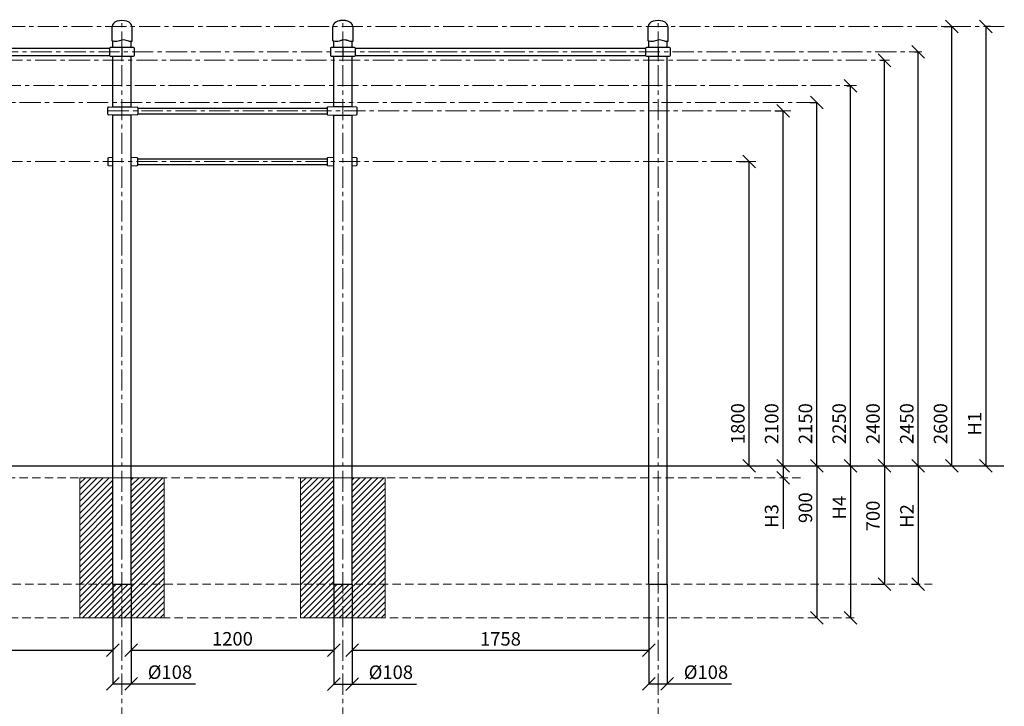
# Model space of a CAD drawing. Units: inches. Extents: x -554554 to 162100, y -104995 to 29351.
# Drawn here: x 155439 to 161269, y 25288 to 29351 of the extents above; entities that cross this region are included whole.
import ezdxf

# ---------------------------------------------------------------- set-up
doc = ezdxf.new("R2010")
doc.units = ezdxf.units.IN
doc.header["$MEASUREMENT"] = 0
doc.linetypes.add('CENTER', pattern=[2, 1.25, -0.25, 0.25, -0.25])
doc.linetypes.add('DASHED', pattern=[0.75, 0.5, -0.25])
doc.layers.get('0').update_dxf_attribs({"lineweight": 5})
for name, color, linetype, lineweight in [('KENGURU PRO_Axis', 7, 'Continuous', 5), ('KENGURU PRO_Base concreting', 7, 'Continuous', 5), ('KENGURU PRO_Heights', 1, 'Continuous', 5), ('KENGURU PRO_Measures', 7, 'Continuous', 5), ('KENGURU PRO_Structure', 7, 'Continuous', 5), ('KENGURU PRO_Surface', 1, 'Continuous', 5)]:
    doc.layers.add(name, color=color, linetype=linetype, lineweight=lineweight)
doc.styles.add('Kenguru style dim', font='GOTHIC.TTF', dxfattribs={"height": 80})
doc.styles.add('WROMLAT', font='arial.ttf', dxfattribs={"width": 0.8})
doc.dimstyles.new('Plāna_izmēri', dxfattribs={"dimscale": 500, "dimtxt": 0.0025, "dimasz": 0.007, "dimexe": 0.001, "dimexo": 0.001, "dimgap": 0.001, "dimtad": 1, "dimrnd": 0.05, "dimzin": 1, "dimtxsty": 'WROMLAT', "dimblk": 'OBLIQUE', "dimcen": 0.0017, "dimazin": 0, "dimtfac": 1, "dimtmove": 0, "dimatfit": 3, "dimfxl": 1.25, "dimfxlon": 1, "dimarcsym": 0})

# ---------------------------------------------------------------- blocks, each defined once
blk = doc.blocks.new('_Oblique')
at = {"color": 0, "linetype": 'ByBlock', "lineweight": -2}
blk.add_line((-0.5, -0.5), (0.5, 0.5), dxfattribs=at)
blk = doc.blocks.new('*D3')
at = {"layer": 'Defpoints', "color": 0, "transparency": 16777216}
for p in [(160546.7, 26711.2), (160479.2, 26011.2), (160558.9, 26011.2)]:
    blk.add_point(p, dxfattribs=at)
at = {"layer": 'KENGURU PRO_Measures', "color": 0, "lineweight": -2, "transparency": 16777216}
for p, q in [((160547.2, 26711.2), (160559.4, 26711.2)), ((160558.9, 26711.2), (160558.9, 26011.2))]:
    blk.add_line(p, q, dxfattribs=at)
at = {"layer": 'KENGURU PRO_Measures', "color": 0, "linetype": 'ByBlock', "lineweight": -2, "transparency": 16777216}
blk.add_line((160479.7, 26011.2), (160559.4, 26011.2), dxfattribs=at)
at = {"layer": 'KENGURU PRO_Measures', "color": 0, "lineweight": -2, "transparency": 16777216, "xscale": 75, "yscale": 75, "zscale": 75}
for p, rotation in [((160558.9, 26711.2), 90), ((160558.9, 26011.2), 270)]:
    blk.add_blockref('_Oblique', p, dxfattribs=dict(at, rotation=rotation))
at = {"layer": 'KENGURU PRO_Measures', "color": 0, "transparency": 16777216, "insert": (160501.9, 26414.8), "char_height": 80, "attachment_point": 5, "rotation": 90, "style": 'Kenguru style dim'}
blk.add_mtext('700', dxfattribs=at)
blk = doc.blocks.new('*D4')
at = {"layer": 'Defpoints', "color": 0, "transparency": 16777216}
for p in [(159911.7, 28811.2), (159958.9, 28811.2), (159927.6, 26711.2)]:
    blk.add_point(p, dxfattribs=at)
at = {"layer": 'KENGURU PRO_Measures', "color": 0, "linetype": 'ByBlock', "lineweight": -2, "transparency": 16777216}
blk.add_line((159912.2, 28811.2), (159959.4, 28811.2), dxfattribs=at)
at = {"layer": 'KENGURU PRO_Measures', "color": 0, "lineweight": -2, "transparency": 16777216}
for p, q in [((159958.9, 26711.2), (159958.9, 28811.2)), ((159928.1, 26711.2), (159959.4, 26711.2))]:
    blk.add_line(p, q, dxfattribs=at)
at = {"layer": 'KENGURU PRO_Measures', "color": 0, "lineweight": -2, "transparency": 16777216, "xscale": 75, "yscale": 75, "zscale": 75}
for p, rotation in [((159958.9, 28811.2), 90), ((159958.9, 26711.2), 270)]:
    blk.add_blockref('_Oblique', p, dxfattribs=dict(at, rotation=rotation))
at = {"layer": 'KENGURU PRO_Measures', "color": 0, "transparency": 16777216, "insert": (159901.9, 26960.8), "char_height": 80, "attachment_point": 5, "rotation": 90, "style": 'Kenguru style dim'}
blk.add_mtext('2100', dxfattribs=at)
blk = doc.blocks.new('*D5')
at = {"layer": 'Defpoints', "color": 0, "transparency": 16777216}
for p in [(160116.3, 28860.8), (160158.9, 28860.8), (160143.2, 26711.2)]:
    blk.add_point(p, dxfattribs=at)
at = {"layer": 'KENGURU PRO_Measures', "color": 0, "linetype": 'ByBlock', "lineweight": -2, "transparency": 16777216}
blk.add_line((160116.8, 28860.8), (160159.4, 28860.8), dxfattribs=at)
at = {"layer": 'KENGURU PRO_Measures', "color": 0, "lineweight": -2, "transparency": 16777216}
for p, q in [((160158.9, 26711.2), (160158.9, 28860.8)), ((160143.7, 26711.2), (160159.4, 26711.2))]:
    blk.add_line(p, q, dxfattribs=at)
at = {"layer": 'KENGURU PRO_Measures', "color": 0, "lineweight": -2, "transparency": 16777216, "xscale": 75, "yscale": 75, "zscale": 75}
for p, rotation in [((160158.9, 28860.8), 90), ((160158.9, 26711.2), 270)]:
    blk.add_blockref('_Oblique', p, dxfattribs=dict(at, rotation=rotation))
at = {"layer": 'KENGURU PRO_Measures', "color": 0, "transparency": 16777216, "insert": (160101.9, 26960.8), "char_height": 80, "attachment_point": 5, "rotation": 90, "style": 'Kenguru style dim'}
blk.add_mtext('2150', dxfattribs=at)
blk = doc.blocks.new('*D6')
at = {"layer": 'Defpoints', "color": 0, "transparency": 16777216}
for p in [(160336.2, 28960.8), (160358.9, 28960.8), (160118.4, 26711.2)]:
    blk.add_point(p, dxfattribs=at)
at = {"layer": 'KENGURU PRO_Measures', "color": 0, "linetype": 'ByBlock', "lineweight": -2, "transparency": 16777216}
blk.add_line((160336.7, 28960.8), (160359.4, 28960.8), dxfattribs=at)
at = {"layer": 'KENGURU PRO_Measures', "color": 0, "lineweight": -2, "transparency": 16777216}
for p, q in [((160358.9, 26711.2), (160358.9, 28960.8)), ((160118.9, 26711.2), (160359.4, 26711.2))]:
    blk.add_line(p, q, dxfattribs=at)
at = {"layer": 'KENGURU PRO_Measures', "color": 0, "lineweight": -2, "transparency": 16777216, "xscale": 75, "yscale": 75, "zscale": 75}
for p, rotation in [((160358.9, 28960.8), 90), ((160358.9, 26711.2), 270)]:
    blk.add_blockref('_Oblique', p, dxfattribs=dict(at, rotation=rotation))
at = {"layer": 'KENGURU PRO_Measures', "color": 0, "transparency": 16777216, "insert": (160301.9, 26960.8), "char_height": 80, "attachment_point": 5, "rotation": 90, "style": 'Kenguru style dim'}
blk.add_mtext('2250', dxfattribs=at)
blk = doc.blocks.new('*D7')
at = {"layer": 'Defpoints', "color": 0, "transparency": 16777216}
for p in [(160910.1, 29311.9), (160958.9, 29311.9), (160638.6, 26711.2)]:
    blk.add_point(p, dxfattribs=at)
at = {"layer": 'KENGURU PRO_Measures', "color": 0, "linetype": 'ByBlock', "lineweight": -2, "transparency": 16777216}
blk.add_line((160910.6, 29311.9), (160959.4, 29311.9), dxfattribs=at)
at = {"layer": 'KENGURU PRO_Measures', "color": 0, "lineweight": -2, "transparency": 16777216}
for p, q in [((160958.9, 26711.2), (160958.9, 29311.9)), ((160639.1, 26711.2), (160959.4, 26711.2))]:
    blk.add_line(p, q, dxfattribs=at)
at = {"layer": 'KENGURU PRO_Measures', "color": 0, "lineweight": -2, "transparency": 16777216, "xscale": 75, "yscale": 75, "zscale": 75}
for p, rotation in [((160958.9, 29311.9), 90), ((160958.9, 26711.2), 270)]:
    blk.add_blockref('_Oblique', p, dxfattribs=dict(at, rotation=rotation))
at = {"layer": 'KENGURU PRO_Measures', "color": 0, "transparency": 16777216, "insert": (160901.9, 26960.8), "char_height": 80, "attachment_point": 5, "rotation": 90, "style": 'Kenguru style dim'}
blk.add_mtext('2600', dxfattribs=at)
blk = doc.blocks.new('*D8')
at = {"layer": 'Defpoints', "color": 0, "transparency": 16777216}
for p in [(161187.2, 29311.5), (160240.9, 26711.2), (161158.9, 26711.2)]:
    blk.add_point(p, dxfattribs=at)
at = {"layer": 'KENGURU PRO_Heights', "color": 0, "lineweight": -2, "transparency": 16777216}
for p, q in [((161186.7, 29311.5), (161158.4, 29311.5)), ((161158.9, 29311.5), (161158.9, 26711.2))]:
    blk.add_line(p, q, dxfattribs=at)
at = {"layer": 'KENGURU PRO_Heights', "color": 0, "linetype": 'ByBlock', "lineweight": -2, "transparency": 16777216}
blk.add_line((160241.4, 26711.2), (161159.4, 26711.2), dxfattribs=at)
at = {"layer": 'KENGURU PRO_Heights', "color": 0, "lineweight": -2, "transparency": 16777216, "xscale": 75, "yscale": 75, "zscale": 75}
for p, rotation in [((161158.9, 29311.5), 90), ((161158.9, 26711.2), 270)]:
    blk.add_blockref('_Oblique', p, dxfattribs=dict(at, rotation=rotation))
at = {"layer": 'KENGURU PRO_Heights', "color": 0, "transparency": 16777216, "insert": (161103.9, 26960.8), "char_height": 80, "attachment_point": 5, "rotation": 90, "style": 'Kenguru style dim'}
blk.add_mtext('H1', dxfattribs=at)
blk = doc.blocks.new('*D9')
at = {"layer": 'Defpoints', "color": 0, "transparency": 16777216}
for p in [(160032.6, 26711.2), (160719.9, 26010.8), (160758.9, 26010.8)]:
    blk.add_point(p, dxfattribs=at)
at = {"layer": 'KENGURU PRO_Heights', "color": 0, "lineweight": -2, "transparency": 16777216}
for p, q in [((160033.1, 26711.2), (160759.4, 26711.2)), ((160758.9, 26711.2), (160758.9, 26010.8))]:
    blk.add_line(p, q, dxfattribs=at)
at = {"layer": 'KENGURU PRO_Heights', "color": 0, "linetype": 'ByBlock', "lineweight": -2, "transparency": 16777216}
blk.add_line((160720.4, 26010.8), (160759.4, 26010.8), dxfattribs=at)
at = {"layer": 'KENGURU PRO_Heights', "color": 0, "lineweight": -2, "transparency": 16777216, "xscale": 75, "yscale": 75, "zscale": 75}
for p, rotation in [((160758.9, 26711.2), 90), ((160758.9, 26010.8), 270)]:
    blk.add_blockref('_Oblique', p, dxfattribs=dict(at, rotation=rotation))
at = {"layer": 'KENGURU PRO_Heights', "color": 0, "transparency": 16777216, "insert": (160702.9, 26414.8), "char_height": 80, "attachment_point": 5, "rotation": 90, "style": 'Kenguru style dim'}
blk.add_mtext('H2', dxfattribs=at)
blk = doc.blocks.new('*D11')
at = {"layer": 'Defpoints', "color": 0, "transparency": 16777216}
for p in [(154233.1, 26011.2), (155990.9, 25753.9), (155990.9, 25620)]:
    blk.add_point(p, dxfattribs=at)
at = {"layer": 'KENGURU PRO_Measures', "color": 0, "lineweight": -2, "transparency": 16777216}
for p, q in [((154233.1, 26010.7), (154233.1, 25619.5)), ((154233.1, 25620), (155990.9, 25620))]:
    blk.add_line(p, q, dxfattribs=at)
at = {"layer": 'KENGURU PRO_Measures', "color": 0, "linetype": 'ByBlock', "lineweight": -2, "transparency": 16777216}
blk.add_line((155990.9, 25753.4), (155990.9, 25619.5), dxfattribs=at)
at = {"layer": 'KENGURU PRO_Measures', "color": 0, "lineweight": -2, "transparency": 16777216, "xscale": 75, "yscale": 75, "zscale": 75, "rotation": 180}
blk.add_blockref('_Oblique', (154233.1, 25620), dxfattribs=at)
at = {"layer": 'KENGURU PRO_Measures', "color": 0, "lineweight": -2, "transparency": 16777216, "xscale": 75, "yscale": 75, "zscale": 75}
blk.add_blockref('_Oblique', (155990.9, 25620), dxfattribs=at)
at = {"layer": 'KENGURU PRO_Measures', "color": 0, "transparency": 16777216, "insert": (155112, 25677), "char_height": 80, "attachment_point": 5, "style": 'Kenguru style dim'}
blk.add_mtext('1758', dxfattribs=at)
blk = doc.blocks.new('*D12')
at = {"layer": 'Defpoints', "color": 0, "transparency": 16777216}
for p in [(156098.9, 25761.6), (157298.9, 25705.3), (157298.9, 25620.4)]:
    blk.add_point(p, dxfattribs=at)
at = {"layer": 'KENGURU PRO_Measures', "color": 0, "lineweight": -2, "transparency": 16777216}
for p, q in [((156098.9, 25761.1), (156098.9, 25619.9)), ((156098.9, 25620.4), (157298.9, 25620.4))]:
    blk.add_line(p, q, dxfattribs=at)
at = {"layer": 'KENGURU PRO_Measures', "color": 0, "linetype": 'ByBlock', "lineweight": -2, "transparency": 16777216}
blk.add_line((157298.9, 25704.8), (157298.9, 25619.9), dxfattribs=at)
at = {"layer": 'KENGURU PRO_Measures', "color": 0, "lineweight": -2, "transparency": 16777216, "xscale": 75, "yscale": 75, "zscale": 75, "rotation": 180}
blk.add_blockref('_Oblique', (156098.9, 25620.4), dxfattribs=at)
at = {"layer": 'KENGURU PRO_Measures', "color": 0, "lineweight": -2, "transparency": 16777216, "xscale": 75, "yscale": 75, "zscale": 75}
blk.add_blockref('_Oblique', (157298.9, 25620.4), dxfattribs=at)
at = {"layer": 'KENGURU PRO_Measures', "color": 0, "transparency": 16777216, "insert": (156698.9, 25677.4), "char_height": 80, "attachment_point": 5, "style": 'Kenguru style dim'}
blk.add_mtext('1200', dxfattribs=at)
blk = doc.blocks.new('*D14')
at = {"layer": 'Defpoints', "color": 0, "transparency": 16777216}
for p in [(159699.2, 28511.2), (159758.9, 28511.2), (159758.9, 26711.2)]:
    blk.add_point(p, dxfattribs=at)
at = {"layer": 'KENGURU PRO_Measures', "color": 0, "linetype": 'ByBlock', "lineweight": -2, "transparency": 16777216}
blk.add_line((159699.7, 28511.2), (159759.4, 28511.2), dxfattribs=at)
at = {"layer": 'KENGURU PRO_Measures', "color": 0, "lineweight": -2, "transparency": 16777216}
blk.add_line((159758.9, 26711.2), (159758.9, 28511.2), dxfattribs=at)
at = {"layer": 'KENGURU PRO_Measures', "color": 0, "lineweight": -2, "transparency": 16777216, "xscale": 75, "yscale": 75, "zscale": 75}
for p, rotation in [((159758.9, 28511.2), 90), ((159758.9, 26711.2), 270)]:
    blk.add_blockref('_Oblique', p, dxfattribs=dict(at, rotation=rotation))
at = {"layer": 'KENGURU PRO_Measures', "color": 0, "transparency": 16777216, "insert": (159701.9, 26960.8), "char_height": 80, "attachment_point": 5, "rotation": 90, "style": 'Kenguru style dim'}
blk.add_mtext('1800', dxfattribs=at)
blk = doc.blocks.new('*D15')
at = {"layer": 'Defpoints', "color": 0, "transparency": 16777216}
for p in [(155990.9, 26011.2), (156098.9, 26011.2), (156098.9, 25420.4)]:
    blk.add_point(p, dxfattribs=at)
at = {"layer": 'KENGURU PRO_Measures', "color": 0, "lineweight": -2, "transparency": 16777216}
for p, q in [((155990.9, 26010.7), (155990.9, 25419.9)), ((155990.9, 25420.4), (156098.9, 25420.4)), ((156098.9, 25420.4), (156479.9, 25420.4))]:
    blk.add_line(p, q, dxfattribs=at)
at = {"layer": 'KENGURU PRO_Measures', "color": 0, "linetype": 'ByBlock', "lineweight": -2, "transparency": 16777216}
blk.add_line((156098.9, 26010.7), (156098.9, 25419.9), dxfattribs=at)
at = {"layer": 'KENGURU PRO_Measures', "color": 0, "lineweight": -2, "transparency": 16777216, "xscale": 75, "yscale": 75, "zscale": 75, "rotation": 180}
blk.add_blockref('_Oblique', (155990.9, 25420.4), dxfattribs=at)
at = {"layer": 'KENGURU PRO_Measures', "color": 0, "lineweight": -2, "transparency": 16777216, "xscale": 75, "yscale": 75, "zscale": 75}
blk.add_blockref('_Oblique', (156098.9, 25420.4), dxfattribs=at)
at = {"layer": 'KENGURU PRO_Measures', "color": 0, "transparency": 16777216, "insert": (156329, 25479.9), "char_height": 80, "attachment_point": 5, "style": 'Kenguru style dim'}
blk.add_mtext('%%c108', dxfattribs=at)
blk = doc.blocks.new('*D21')
at = {"layer": 'Defpoints', "color": 0, "transparency": 16777216}
for p in [(159958.9, 26710.8), (159958.9, 26640.8), (159960.7, 26640.8)]:
    blk.add_point(p, dxfattribs=at)
at = {"layer": 'KENGURU PRO_Heights', "color": 0, "lineweight": -2, "transparency": 16777216}
for p, q in [((159958.9, 26710.8), (159958.9, 26640.8)), ((159958.9, 26640.8), (159958.9, 26337.9))]:
    blk.add_line(p, q, dxfattribs=at)
at = {"layer": 'KENGURU PRO_Heights', "color": 0, "linetype": 'ByBlock', "lineweight": -2, "transparency": 16777216}
blk.add_line((159960.2, 26640.8), (159958.4, 26640.8), dxfattribs=at)
at = {"layer": 'KENGURU PRO_Heights', "color": 0, "lineweight": -2, "transparency": 16777216, "xscale": 75, "yscale": 75, "zscale": 75}
for p, rotation in [((159958.9, 26710.8), 90), ((159958.9, 26640.8), 270)]:
    blk.add_blockref('_Oblique', p, dxfattribs=dict(at, rotation=rotation))
at = {"layer": 'KENGURU PRO_Heights', "color": 0, "transparency": 16777216, "insert": (159901.9, 26414.8), "char_height": 80, "attachment_point": 5, "rotation": 90, "style": 'Kenguru style dim'}
blk.add_mtext('H3', dxfattribs=at)
blk = doc.blocks.new('A$C4AA15B2D')
at = {"color": 7, "lineweight": 30}
for p, q in [((0, 45), (0, 5)), ((143, 50), (5, 50)), ((148, 5), (148, 45)), ((5, 0), (143, 0))]:
    blk.add_line(p, q, dxfattribs=at)
blk.add_lwpolyline([(74, 50), (74, 0)], dxfattribs=at)
for centre, start, end in [((5, 45), 90, 180), ((5, 5), 180, 270), ((143, 45), 0, 90), ((143, 5), 270, 0)]:
    blk.add_arc(centre, 5, start, end, dxfattribs=at)
blk = doc.blocks.new('A$C7EBB3455')
at = {"color": 7, "lineweight": 30}
for p, q in [((0, 43.8), (0, 6.2)), ((30, 50), (3.7, 47.8)), ((3.7, 2.2), (30, 0)), ((174.3, 47.7), (138, 50)), ((138, 0), (174.3, 2.3)), ((178, 6.3), (178, 43.7))]:
    blk.add_line(p, q, dxfattribs=at)
for centre, start, end in [((4, 43.8), 94.76364, 180), ((4, 6.2), 180, 265.23636), ((174, 43.7), 0, 86.42367), ((174, 6.3), 273.57633, 0)]:
    blk.add_arc(centre, 4, start, end, dxfattribs=at)
blk = doc.blocks.new('A$C6DDD495A')
at = {"color": 7, "lineweight": 30}
for p, q in [((0, 6.2), (0, 43.8)), ((3.7, 47.8), (30, 50)), ((30, 0), (3.7, 2.2)), ((30, 50), (138, 50)), ((138, 0), (30, 0)), ((138, 50), (174.2, 47.7)), ((174.2, 2.3), (138, 0)), ((178, 43.7), (178, 6.3))]:
    blk.add_line(p, q, dxfattribs=at)
for centre, start, end in [((4, 43.8), 94.76364, 180), ((4, 6.2), 180, 265.23636), ((174, 43.7), 0, 86.42367), ((174, 6.3), 273.57633, 0)]:
    blk.add_arc(centre, 4, start, end, dxfattribs=at)
blk = doc.blocks.new('*D27')
at = {"layer": 'Defpoints', "color": 0, "transparency": 16777216}
for p in [(160536.2, 29110.8), (160558.9, 29110.8), (160533.5, 26711.2)]:
    blk.add_point(p, dxfattribs=at)
at = {"layer": 'KENGURU PRO_Measures', "color": 0, "linetype": 'ByBlock', "lineweight": -2, "transparency": 16777216}
blk.add_line((160536.7, 29110.8), (160559.4, 29110.8), dxfattribs=at)
at = {"layer": 'KENGURU PRO_Measures', "color": 0, "lineweight": -2, "transparency": 16777216}
for p, q in [((160558.9, 26711.2), (160558.9, 29110.8)), ((160534, 26711.2), (160559.4, 26711.2))]:
    blk.add_line(p, q, dxfattribs=at)
at = {"layer": 'KENGURU PRO_Measures', "color": 0, "lineweight": -2, "transparency": 16777216, "xscale": 75, "yscale": 75, "zscale": 75}
for p, rotation in [((160558.9, 29110.8), 90), ((160558.9, 26711.2), 270)]:
    blk.add_blockref('_Oblique', p, dxfattribs=dict(at, rotation=rotation))
at = {"layer": 'KENGURU PRO_Measures', "color": 0, "transparency": 16777216, "insert": (160501.9, 26960.8), "char_height": 80, "attachment_point": 5, "rotation": 90, "style": 'Kenguru style dim'}
blk.add_mtext('2400', dxfattribs=at)
blk = doc.blocks.new('*D28')
at = {"layer": 'Defpoints', "color": 0, "transparency": 16777216}
for p in [(160736.2, 29160.8), (160758.9, 29160.8), (160728.5, 26711.2)]:
    blk.add_point(p, dxfattribs=at)
at = {"layer": 'KENGURU PRO_Measures', "color": 0, "linetype": 'ByBlock', "lineweight": -2, "transparency": 16777216}
blk.add_line((160736.7, 29160.8), (160759.4, 29160.8), dxfattribs=at)
at = {"layer": 'KENGURU PRO_Measures', "color": 0, "lineweight": -2, "transparency": 16777216}
for p, q in [((160758.9, 26711.2), (160758.9, 29160.8)), ((160729, 26711.2), (160759.4, 26711.2))]:
    blk.add_line(p, q, dxfattribs=at)
at = {"layer": 'KENGURU PRO_Measures', "color": 0, "lineweight": -2, "transparency": 16777216, "xscale": 75, "yscale": 75, "zscale": 75}
for p, rotation in [((160758.9, 29160.8), 90), ((160758.9, 26711.2), 270)]:
    blk.add_blockref('_Oblique', p, dxfattribs=dict(at, rotation=rotation))
at = {"layer": 'KENGURU PRO_Measures', "color": 0, "transparency": 16777216, "insert": (160701.9, 26960.8), "char_height": 80, "attachment_point": 5, "rotation": 90, "style": 'Kenguru style dim'}
blk.add_mtext('2450', dxfattribs=at)
blk = doc.blocks.new('*D43')
at = {"layer": 'Defpoints', "color": 0, "transparency": 16777216}
for p in [(157406.9, 26011.2), (159164.7, 25753.9), (159164.7, 25620)]:
    blk.add_point(p, dxfattribs=at)
at = {"layer": 'KENGURU PRO_Measures', "color": 0, "lineweight": -2, "transparency": 16777216}
for p, q in [((157406.9, 26010.7), (157406.9, 25619.5)), ((157406.9, 25620), (159164.7, 25620))]:
    blk.add_line(p, q, dxfattribs=at)
at = {"layer": 'KENGURU PRO_Measures', "color": 0, "linetype": 'ByBlock', "lineweight": -2, "transparency": 16777216}
blk.add_line((159164.7, 25753.4), (159164.7, 25619.5), dxfattribs=at)
at = {"layer": 'KENGURU PRO_Measures', "color": 0, "lineweight": -2, "transparency": 16777216, "xscale": 75, "yscale": 75, "zscale": 75, "rotation": 180}
blk.add_blockref('_Oblique', (157406.9, 25620), dxfattribs=at)
at = {"layer": 'KENGURU PRO_Measures', "color": 0, "lineweight": -2, "transparency": 16777216, "xscale": 75, "yscale": 75, "zscale": 75}
blk.add_blockref('_Oblique', (159164.7, 25620), dxfattribs=at)
at = {"layer": 'KENGURU PRO_Measures', "color": 0, "transparency": 16777216, "insert": (158285.8, 25677), "char_height": 80, "attachment_point": 5, "style": 'Kenguru style dim'}
blk.add_mtext('1758', dxfattribs=at)
blk = doc.blocks.new('*D44')
at = {"layer": 'Defpoints', "color": 0, "transparency": 16777216}
for p in [(157298.9, 26011.2), (157406.9, 26011.2), (157406.9, 25420)]:
    blk.add_point(p, dxfattribs=at)
at = {"layer": 'KENGURU PRO_Measures', "color": 0, "lineweight": -2, "transparency": 16777216}
for p, q in [((157298.9, 26010.7), (157298.9, 25419.5)), ((157298.9, 25420), (157406.9, 25420)), ((157406.9, 25420), (157787.9, 25420))]:
    blk.add_line(p, q, dxfattribs=at)
at = {"layer": 'KENGURU PRO_Measures', "color": 0, "linetype": 'ByBlock', "lineweight": -2, "transparency": 16777216}
blk.add_line((157406.9, 26010.7), (157406.9, 25419.5), dxfattribs=at)
at = {"layer": 'KENGURU PRO_Measures', "color": 0, "lineweight": -2, "transparency": 16777216, "xscale": 75, "yscale": 75, "zscale": 75, "rotation": 180}
blk.add_blockref('_Oblique', (157298.9, 25420), dxfattribs=at)
at = {"layer": 'KENGURU PRO_Measures', "color": 0, "lineweight": -2, "transparency": 16777216, "xscale": 75, "yscale": 75, "zscale": 75}
blk.add_blockref('_Oblique', (157406.9, 25420), dxfattribs=at)
at = {"layer": 'KENGURU PRO_Measures', "color": 0, "transparency": 16777216, "insert": (157637, 25479.5), "char_height": 80, "attachment_point": 5, "style": 'Kenguru style dim'}
blk.add_mtext('%%c108', dxfattribs=at)
blk = doc.blocks.new('*D45')
at = {"layer": 'Defpoints', "color": 0, "transparency": 16777216}
for p in [(159164.7, 26011.6), (159272.7, 26011.6), (159272.7, 25420.4)]:
    blk.add_point(p, dxfattribs=at)
at = {"layer": 'KENGURU PRO_Measures', "color": 0, "lineweight": -2, "transparency": 16777216}
for p, q in [((159164.7, 26011.1), (159164.7, 25419.9)), ((159164.7, 25420.4), (159272.7, 25420.4)), ((159272.7, 25420.4), (159653.8, 25420.4))]:
    blk.add_line(p, q, dxfattribs=at)
at = {"layer": 'KENGURU PRO_Measures', "color": 0, "linetype": 'ByBlock', "lineweight": -2, "transparency": 16777216}
blk.add_line((159272.7, 26011.1), (159272.7, 25419.9), dxfattribs=at)
at = {"layer": 'KENGURU PRO_Measures', "color": 0, "lineweight": -2, "transparency": 16777216, "xscale": 75, "yscale": 75, "zscale": 75, "rotation": 180}
blk.add_blockref('_Oblique', (159164.7, 25420.4), dxfattribs=at)
at = {"layer": 'KENGURU PRO_Measures', "color": 0, "lineweight": -2, "transparency": 16777216, "xscale": 75, "yscale": 75, "zscale": 75}
blk.add_blockref('_Oblique', (159272.7, 25420.4), dxfattribs=at)
at = {"layer": 'KENGURU PRO_Measures', "color": 0, "transparency": 16777216, "insert": (159502.8, 25479.9), "char_height": 80, "attachment_point": 5, "style": 'Kenguru style dim'}
blk.add_mtext('%%c108', dxfattribs=at)
blk = doc.blocks.new('*D52')
at = {"layer": 'Defpoints', "color": 0, "transparency": 16777216}
for p in [(160358.4, 26711.2), (160358.4, 25811.2), (160360.2, 25811.2)]:
    blk.add_point(p, dxfattribs=at)
at = {"layer": 'KENGURU PRO_Heights', "color": 0, "lineweight": -2, "transparency": 16777216}
blk.add_line((160358.4, 26711.2), (160358.4, 25811.2), dxfattribs=at)
at = {"layer": 'KENGURU PRO_Heights', "color": 0, "linetype": 'ByBlock', "lineweight": -2, "transparency": 16777216}
blk.add_line((160359.7, 25811.2), (160357.9, 25811.2), dxfattribs=at)
at = {"layer": 'KENGURU PRO_Heights', "color": 0, "lineweight": -2, "transparency": 16777216, "xscale": 75, "yscale": 75, "zscale": 75}
for p, rotation in [((160358.4, 26711.2), 90), ((160358.4, 25811.2), 270)]:
    blk.add_blockref('_Oblique', p, dxfattribs=dict(at, rotation=rotation))
at = {"layer": 'KENGURU PRO_Heights', "color": 0, "transparency": 16777216, "insert": (160302.4, 26463.6), "char_height": 80, "attachment_point": 5, "rotation": 90, "style": 'Kenguru style dim'}
blk.add_mtext('H4', dxfattribs=at)
blk = doc.blocks.new('*D53')
at = {"layer": 'Defpoints', "color": 0, "transparency": 16777216}
for p in [(160158.9, 26711.2), (160158.9, 25811.7), (160158.9, 25811.7)]:
    blk.add_point(p, dxfattribs=at)
at = {"layer": 'KENGURU PRO_Measures', "color": 0, "lineweight": -2, "transparency": 16777216}
blk.add_line((160158.9, 26711.2), (160158.9, 25811.7), dxfattribs=at)
at = {"layer": 'KENGURU PRO_Measures', "color": 0, "lineweight": -2, "transparency": 16777216, "xscale": 75, "yscale": 75, "zscale": 75}
for p, rotation in [((160158.9, 26711.2), 90), ((160158.9, 25811.7), 270)]:
    blk.add_blockref('_Oblique', p, dxfattribs=dict(at, rotation=rotation))
at = {"layer": 'KENGURU PRO_Measures', "color": 0, "transparency": 16777216, "insert": (160101.9, 26463.6), "char_height": 80, "attachment_point": 5, "rotation": 90, "style": 'Kenguru style dim'}
blk.add_mtext('900', dxfattribs=at)

msp = doc.modelspace()

# ---------------------------------------------------------------- hatches: boundary and pattern name
at = {"layer": 'KENGURU PRO_Base concreting', "lineweight": 0}
h = msp.add_hatch(dxfattribs=at)
h.set_pattern_fill('ANSI31', scale=200, style=0)
h.set_pattern_definition([(45, (21459.06, 3e-11), (-17.6776695, 17.6776695), [])])
h.paths.add_polyline_path([(155990.9, 26641.2), (155794.9, 26641.2), (155794.9, 25811.2), (156044.9, 25811.2), (156044.9, 26011.2), (155990.9, 26011.2)])
h.paths.add_polyline_path([(156294.9, 26011.2), (156098.9, 26011.2), (156044.9, 26011.2), (156044.9, 25811.2), (156294.9, 25811.2)])
h.paths.add_polyline_path([(156294.9, 26641.2), (156098.9, 26641.2), (156098.9, 26011.2), (156294.9, 26011.2)])
h = msp.add_hatch(dxfattribs=at)
h.set_pattern_fill('ANSI31', scale=200, style=0)
h.set_pattern_definition([(45, (22767.06, 3e-11), (-17.6776695, 17.6776695), [])])
h.paths.add_polyline_path([(157298.9, 26641.2), (157102.9, 26641.2), (157102.9, 25811.2), (157352.9, 25811.2), (157352.9, 26011.2), (157298.9, 26011.2)])
h.paths.add_polyline_path([(157602.9, 26011.2), (157406.9, 26011.2), (157352.9, 26011.2), (157352.9, 25811.2), (157602.9, 25811.2)])
h.paths.add_polyline_path([(157602.9, 26641.2), (157406.9, 26641.2), (157406.9, 26011.2), (157602.9, 26011.2)])

# ---------------------------------------------------------------- linework, layer by layer
at = {"layer": 'KENGURU PRO_Axis', "linetype": 'CENTER', "lineweight": 0, "ltscale": 100}
for p, q in [((156044.9, 25156.7), (156044.9, 29351.2)), ((157352.9, 25156.7), (157352.9, 29351.2)), ((159218.9, 25156.7), (159218.9, 29351.2)), ((150945.9, 29311.2), (161269.2, 29311.9)), ((154105.1, 29161.2), (160781.6, 29161.2)), ((150930.9, 29111.2), (160588.8, 29111.2)), ((150920.9, 28961.2), (160394.6, 28961.2)), ((152238.9, 28861.2), (160184.5, 28861.2)), ((155960.9, 28811.2), (160005.6, 28811.2)), ((150930.9, 28511.2), (159798.8, 28511.2))]:
    msp.add_line(p, q, dxfattribs=at)
at = {"layer": 'KENGURU PRO_Axis', "linetype": 'DASHED', "lineweight": 0, "ltscale": 100}
for p, q in [((150863.1, 26641.2), (160072.3, 26641.2)), ((150971.1, 26011.2), (160842.9, 26011.2)), ((151254.9, 25811.2), (160395.4, 25811.2))]:
    msp.add_line(p, q, dxfattribs=at)
at = {"layer": 'KENGURU PRO_Base concreting', "color": 7, "lineweight": 0}
for points in [[(155794.9, 25811.2), (156294.9, 25811.2), (156294.9, 26641.2), (155794.9, 26641.2)], [(157102.9, 25811.2), (157602.9, 25811.2), (157602.9, 26641.2), (157102.9, 26641.2)]]:
    msp.add_lwpolyline(points, close=True, dxfattribs=at)
at = {"layer": 'KENGURU PRO_Structure', "lineweight": 30}
for p, q in [((155990.9, 29186.2), (155990.9, 29224.4)), ((156098.9, 29186.2), (156098.9, 29221.6)), ((157298.9, 29186.2), (157298.9, 29224.3)), ((157406.9, 29186.2), (157406.9, 29221.5)), ((159164.7, 29186.2), (159164.7, 29224.4)), ((159272.7, 29186.2), (159272.7, 29221.6)), ((154252.6, 29182.4), (155970.9, 29182.4)), ((157426.5, 29182.4), (159144.7, 29182.4)), ((154252.6, 29140), (155970.9, 29140)), ((155990.9, 28836.2), (155990.9, 29136.2)), ((156098.9, 28836.2), (156098.9, 29136.2)), ((157298.9, 28886.2), (157298.9, 29136.2)), ((157406.9, 28886.2), (157406.9, 29136.2)), ((157426.5, 29140), (159144.7, 29140)), ((159164.7, 26011.2), (159164.7, 29136.2)), ((159272.7, 26011.2), (159272.7, 29136.2)), ((157298.9, 28836.2), (157298.9, 29086.2)), ((157406.9, 28836.2), (157406.9, 29086.2)), ((156138.9, 28828.6), (157258.9, 28828.6)), ((155990.9, 26011.6), (155990.9, 28786.2)), ((156098.9, 26011.6), (156098.9, 28786.2)), ((156138.9, 28794.6), (157258.9, 28794.6)), ((157298.9, 26011.6), (157298.9, 28786.2)), ((157406.9, 26011.6), (157406.9, 28786.2)), ((156138.9, 28528.6), (157258.9, 28528.6)), ((156138.9, 28494.6), (157258.9, 28494.6)), ((155990.9, 26011.6), (156098.9, 26011.6)), ((157298.9, 26011.6), (157406.9, 26011.6)), ((159164.7, 26011.6), (159272.7, 26011.6))]:
    msp.add_line(p, q, dxfattribs=at)
at = {"layer": 'KENGURU PRO_Structure', "color": 7, "lineweight": 30}
for points in [[(156103.9, 29311.6), (156103.9, 29221.8, -0.097579), (156084.7, 29224.1), (156069.2, 29229.1, 0.157928), (156038.4, 29229.1), (156022.9, 29224.1, -0.157928), (155992.1, 29224.1), (155985.9, 29226.1), (155985.9, 29311.6)], [(157411.9, 29311.7), (157411.9, 29221.9, -0.097579), (157392.7, 29224.2), (157377.2, 29229.2, 0.157928), (157346.4, 29229.2), (157330.9, 29224.2, -0.157928), (157300.1, 29224.2), (157293.9, 29226.2), (157293.9, 29311.7)], [(157411.9, 29311.5), (157411.9, 29221.6, -0.097579), (157392.7, 29223.9), (157377.2, 29228.9, 0.157928), (157346.4, 29228.9), (157330.9, 29223.9, -0.157928), (157300.1, 29223.9), (157293.9, 29225.9), (157293.9, 29311.5)], [(159277.7, 29311.6), (159277.7, 29221.8, -0.097579), (159258.6, 29224.1), (159243.1, 29229.1, 0.157928), (159212.2, 29229.1), (159196.8, 29224.1, -0.157928), (159165.9, 29224.1), (159159.7, 29226.1), (159159.7, 29311.6)]]:
    msp.add_lwpolyline(points, format="xyb", dxfattribs=at)
for centre in [(156044.9, 29311.6), (157352.9, 29311.7), (157352.9, 29311.5), (159218.7, 29311.6)]:
    msp.add_ellipse(centre, major_axis=(59, 0), ratio=0.59322, start_param=0, end_param=3.141593, dxfattribs=at)
at = {"layer": 'KENGURU PRO_Surface', "color": 1, "lineweight": 30}
msp.add_line((148950.3, 26711.2), (161266.8, 26711.2), dxfattribs=at)

# ---------------------------------------------------------------- block references
at = {"layer": 'KENGURU PRO_Structure', "color": 1}
for name, p in [('A$C4AA15B2D', (155970.9, 29136.2)), ('A$C4AA15B2D', (157278.9, 29136.2)), ('A$C4AA15B2D', (159144.7, 29136.2)), ('A$C6DDD495A', (155960.9, 28786.2)), ('A$C7EBB3455', (155960.9, 28486.2))]:
    msp.add_blockref(name, p, dxfattribs=at)
at = {"layer": 'KENGURU PRO_Structure', "color": 1, "xscale": -1}
msp.add_blockref('A$C6DDD495A', (157436.9, 28786.2), dxfattribs=at)
at = {"layer": 'KENGURU PRO_Structure', "color": 1, "rotation": 180}
msp.add_blockref('A$C7EBB3455', (157436.9, 28536.2), dxfattribs=at)

# ---------------------------------------------------------------- dimensions: what is measured, and where the dimension line sits
at = {"layer": 'KENGURU PRO_Heights', "color": 1}
for base, p1, p2, text, picture, middle in [((161158.9, 26711.2), (161187.2, 29311.5), (160240.9, 26711.2), 'H1', '*D8', (161158.9, 26960.8)), ((159958.9, 26640.8), (159958.9, 26710.8), (159960.7, 26640.8), 'H3', '*D21', (159958.9, 26414.8)), ((160758.9, 26010.8), (160032.6, 26711.2), (160719.9, 26010.8), 'H2', '*D9', (160758.9, 26414.8)), ((160358.4, 25811.2), (160358.4, 26711.2), (160360.2, 25811.2), 'H4', '*D52', (160358.4, 26463.6))]:
    dim = msp.add_linear_dim(base=base, p1=p1, p2=p2, angle=270, text=text, dimstyle='Plāna_izmēri', override={"dimtxt": 1, "dimasz": 0.15, "dimgap": 0.03, "dimdec": 0, "dimtxsty": 'Kenguru style dim', "dimfxlon": 0}, dxfattribs=at)
    dim.commit()
    dim.dimension.update_dxf_attribs({"geometry": picture, "text_midpoint": middle, "dimtype": 160})
at = {"layer": 'KENGURU PRO_Measures', "color": 7}
dim = msp.add_linear_dim(base=(160958.9, 29311.9), p1=(160638.6, 26711.2), p2=(160910.1, 29311.9), angle=90, text='2600', dimstyle='Plāna_izmēri', override={"dimtxt": 1, "dimasz": 0.15, "dimgap": 0.03, "dimdec": 0, "dimtxsty": 'Kenguru style dim', "dimfxlon": 0}, dxfattribs=at)
dim.commit()
dim.dimension.update_dxf_attribs({"geometry": '*D7', "text_midpoint": (160958.9, 26960.8), "dimtype": 160})
for base, p1, p2, angle, picture, middle, dimtype in [((160758.9, 29160.8), (160728.5, 26711.2), (160736.2, 29160.8), 90, '*D28', (160758.9, 26960.8), 160), ((160558.9, 29110.8), (160533.5, 26711.2), (160536.2, 29110.8), 90, '*D27', (160558.9, 26960.8), 160), ((160358.9, 28960.8), (160118.4, 26711.2), (160336.2, 28960.8), 90, '*D6', (160358.9, 26960.8), 160), ((160158.9, 28860.8), (160143.2, 26711.2), (160116.3, 28860.8), 90, '*D5', (160158.9, 26960.8), 160), ((159958.9, 28811.2), (159927.6, 26711.2), (159911.7, 28811.2), 90, '*D4', (159958.9, 26960.8), 160), ((159758.9, 28511.2), (159758.9, 26711.2), (159699.2, 28511.2), 90, '*D14', (159758.9, 26960.8), 160), ((160158.908916, 25811.703769), (160158.908916, 26711.203769), (160158.908916, 25811.703769), 270, '*D53', (160158.908916, 26463.6236189), 161), ((160558.9, 26011.2), (160546.7, 26711.2), (160479.2, 26011.2), 270, '*D3', (160558.9, 26414.8), 160)]:
    dim = msp.add_linear_dim(base=base, p1=p1, p2=p2, angle=angle, dimstyle='Plāna_izmēri', override={"dimtxt": 1, "dimasz": 0.15, "dimgap": 0.03, "dimdec": 0, "dimtxsty": 'Kenguru style dim', "dimfxlon": 0}, dxfattribs=at)
    dim.commit()
    dim.dimension.update_dxf_attribs({"geometry": picture, "text_midpoint": middle, "dimtype": dimtype})
for base, p1, p2, picture, middle in [((155990.9, 25620), (154233.1, 26011.2), (155990.9, 25753.9), '*D11', (155112, 25677)), ((159164.7, 25620), (157406.9, 26011.2), (159164.7, 25753.9), '*D43', (158285.8, 25677)), ((157298.9, 25620.4), (156098.9, 25761.6), (157298.9, 25705.3), '*D12', (156698.9, 25677.4))]:
    dim = msp.add_linear_dim(base=base, p1=p1, p2=p2, dimstyle='Plāna_izmēri', override={"dimtxt": 1, "dimasz": 0.15, "dimgap": 0.03, "dimdec": 0, "dimtxsty": 'Kenguru style dim', "dimfxlon": 0}, dxfattribs=at)
    dim.commit()
    dim.dimension.update_dxf_attribs({"geometry": picture, "text_midpoint": middle})
for base, p1, p2, picture, middle in [((156098.9, 25420.4), (155990.9, 26011.2), (156098.9, 26011.2), '*D15', (156329, 25420.4)), ((157406.9, 25420), (157298.9, 26011.2), (157406.9, 26011.2), '*D44', (157637, 25420)), ((159272.7, 25420.4), (159164.7, 26011.6), (159272.7, 26011.6), '*D45', (159502.8, 25420.4))]:
    dim = msp.add_linear_dim(base=base, p1=p1, p2=p2, text='%%c<>', dimstyle='Plāna_izmēri', override={"dimtxt": 1, "dimasz": 0.15, "dimgap": 0.03, "dimdec": 0, "dimtxsty": 'Kenguru style dim', "dimfxlon": 0}, dxfattribs=at)
    dim.commit()
    dim.dimension.update_dxf_attribs({"geometry": picture, "text_midpoint": middle, "dimtype": 160})

doc.saveas('drawing.dxf')
